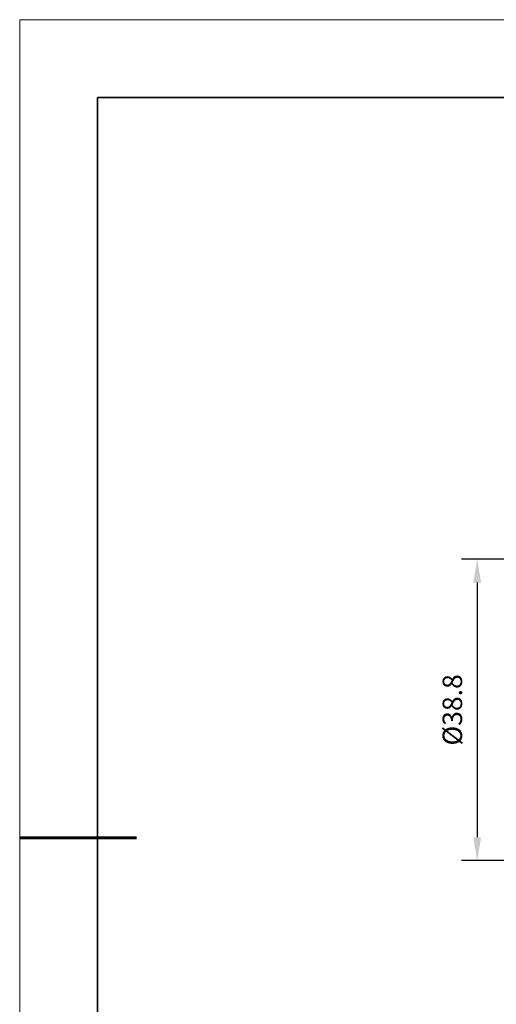
# Model space of a CAD drawing. Units: millimetres. Extents: x 12016 to 37473, y -9451 to -5016.
# Drawn here: x 12016 to 12077, y -7486 to -7359 of the extents above; entities that cross this region are included whole.
import ezdxf

# ---------------------------------------------------------------- set-up
doc = ezdxf.new("R2010")
doc.units = ezdxf.units.MM
doc.header["$LTSCALE"] = 10
doc.header["$PDMODE"] = 34
doc.layers.add('6文字层', color=3, linetype='Continuous')
for name, color, linetype, lineweight in [('7标注层', 4, 'Continuous', 5), ('粗实线层', 7, 'Continuous', 35), ('细实线层', 7, 'Continuous', 18)]:
    doc.layers.add(name, color=color, linetype=linetype, lineweight=lineweight)
doc.styles.add('TH-GBD2M', font='calibri.ttf', dxfattribs={"width": 0.8, "height": 2.5})
doc.dimstyles.new('TH-GBD2M', dxfattribs={"dimtxt": 2.5, "dimasz": 3, "dimexe": 2, "dimexo": 0, "dimgap": 1.5, "dimtad": 1, "dimdec": 4, "dimzin": 9, "dimdsep": 46, "dimtxsty": 'TH-GBD2M', "dimcen": 0, "dimclrt": 3, "dimadec": 0, "dimazin": 3, "dimtfac": 1, "dimtdec": 4, "dimtofl": 0, "dimtmove": 0, "dimatfit": 3, "dimfxl": 1, "dimtolj": 1, "dimtzin": 0, "dimarcsym": 0})

# ---------------------------------------------------------------- blocks, each defined once
blk = doc.blocks.new('*X96')
at = {"layer": '粗实线层'}
for p, q in [((-138.5, 95), (-138.5, -95)), ((138.5, 95), (-138.5, 95))]:
    blk.add_line(p, q, dxfattribs=at)
at = {"layer": '粗实线层', "lineweight": 60}
blk.add_line((-148.5, 0), (-133.5, 0), dxfattribs=at)
at = {"layer": '细实线层'}
for p, q in [((148.5, 105), (-148.5, 105)), ((-148.5, 105), (-148.5, -105))]:
    blk.add_line(p, q, dxfattribs=at)
blk = doc.blocks.new('*D102')
at = {"layer": '7标注层', "color": 0, "lineweight": -2, "transparency": 16777216}
for p, q in [((12122.87, -7428.59), (12072.26, -7428.59)), ((12074.26, -7431.59), (12074.26, -7464.29)), ((12122.87, -7467.29), (12072.26, -7467.29))]:
    blk.add_line(p, q, dxfattribs=at)
at = {"layer": '7标注层', "color": 0, "transparency": 16777216}
for points in [[(12073.76, -7431.59), (12074.76, -7431.59), (12074.26, -7428.59)], [(12073.76, -7464.29), (12074.76, -7464.29), (12074.26, -7467.29)]]:
    blk.add_solid(points, dxfattribs=at)
at = {"layer": 'Defpoints', "color": 0, "transparency": 16777216}
for p in [(12122.87, -7428.59), (12074.26, -7467.29), (12122.87, -7467.29)]:
    blk.add_point(p, dxfattribs=at)
at = {"layer": '7标注层', "color": 3, "transparency": 16777216, "insert": (12071.07, -7447.94), "char_height": 2.5, "attachment_point": 5, "rotation": 90, "style": 'TH-GBD2M'}
blk.add_mtext('\\A1;%%C38.8', dxfattribs=at)

msp = doc.modelspace()

# ---------------------------------------------------------------- block references
at = {"layer": '6文字层'}
msp.add_blockref('*X96', (12164.02152, -7464.34551), dxfattribs=at)

# ---------------------------------------------------------------- dimensions: what is measured, and where the dimension line sits
at = {"layer": '7标注层'}
dim = msp.add_linear_dim(base=(12074.25804, -7467.29008), p1=(12122.87067, -7428.5919), p2=(12122.87067, -7467.29008), angle=90, text='%%C38.8', dimstyle='TH-GBD2M', dxfattribs=at)
dim.commit()
dim.dimension.update_dxf_attribs({"geometry": '*D102', "text_midpoint": (12071.07342, -7447.94099)})

doc.saveas('drawing.dxf')
